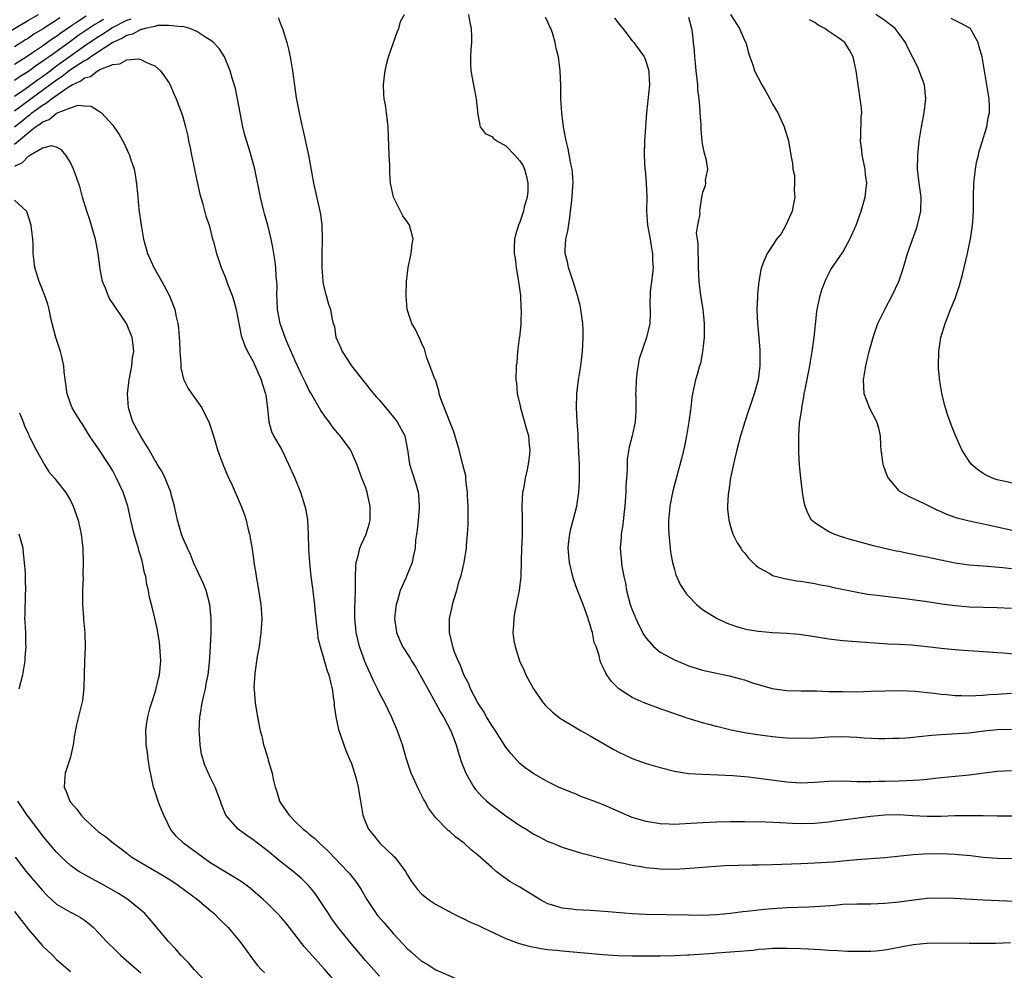
# Model space of a CAD drawing. Units: inches. Extents: x 2503669 to 2505000, y 1548000 to 1551000.
# Drawn here: x 2504388 to 2504528, y 1549105 to 1549240 of the extents above; entities that cross this region are included whole.
import ezdxf

# ---------------------------------------------------------------- set-up
doc = ezdxf.new("R2010")
doc.units = ezdxf.units.IN
doc.header["$MEASUREMENT"] = 0
doc.layers.add('LD25021548_2ft', color=95, linetype='Continuous')

msp = doc.modelspace()

# ---------------------------------------------------------------- linework, layer by layer
at = {"layer": 'LD25021548_2ft'}
for points, elevation in [([(2504385, 1549237.84), (2504389, 1549240.19), (2504390.41, 1549241)], 7350), ([(2504387, 1549233.94), (2504388.7, 1549235), (2504389.59, 1549235.59), (2504391, 1549236.56), (2504392.42, 1549237.58), (2504393, 1549237.94), (2504393.6, 1549238.4), (2504395, 1549239.33), (2504395.98, 1549240.02), (2504397.2, 1549240.8)], 7354), ([(2504393.47, 1549240.53), (2504393, 1549240.2), (2504391, 1549238.94), (2504389.79, 1549238.21), (2504389, 1549237.66), (2504388.58, 1549237.42), (2504387, 1549236.4)], 7352), ([(2504387, 1549229.39), (2504388.2, 1549230.2), (2504389, 1549230.76), (2504390.28, 1549231.72), (2504391, 1549232.2), (2504392.08, 1549233), (2504392.6, 1549233.4), (2504393, 1549233.68), (2504395, 1549235.13), (2504397, 1549236.53), (2504398.47, 1549237.53), (2504399, 1549237.88), (2504399.71, 1549238.29), (2504400.9, 1549239.1), (2504403, 1549240.18), (2504403.61, 1549240.39)], 7358), ([(2504399.69, 1549240.31), (2504399, 1549239.88), (2504398.44, 1549239.56), (2504396.05, 1549237.95), (2504395, 1549237.18), (2504391.96, 1549235), (2504391.39, 1549234.61), (2504391, 1549234.31), (2504390.21, 1549233.79), (2504389, 1549232.9), (2504387.81, 1549232.19), (2504387, 1549231.62)], 7356), ([(2504424.57, 1549240.57), (2504425, 1549239.45), (2504425.17, 1549239), (2504425.82, 1549237), (2504426.06, 1549236.06), (2504426.29, 1549235), (2504426.61, 1549233), (2504426.88, 1549230.88), (2504427.15, 1549229.15), (2504427.55, 1549227), (2504427.68, 1549226.32), (2504427.98, 1549225), (2504428.2, 1549224.2), (2504428.88, 1549221), (2504429.58, 1549217), (2504430.51, 1549213), (2504430.58, 1549212.58), (2504430.78, 1549211), (2504430.84, 1549209), (2504430.8, 1549206.8), (2504430.79, 1549205), (2504430.95, 1549203), (2504431, 1549202.68), (2504431.3, 1549201.3), (2504431.42, 1549201), (2504431.76, 1549199.76), (2504432.03, 1549199), (2504432.2, 1549197.8), (2504432.39, 1549197), (2504432.57, 1549196.57), (2504432.79, 1549195), (2504432.87, 1549194.87), (2504433.49, 1549193.49), (2504433.67, 1549193), (2504435.02, 1549191), (2504436.76, 1549188.76), (2504437, 1549188.47), (2504437.64, 1549187.64), (2504438.55, 1549186.55), (2504439, 1549186.08), (2504441, 1549183.66), (2504441.51, 1549183), (2504442.61, 1549181), (2504442.99, 1549179), (2504443.28, 1549177), (2504444.19, 1549174.19), (2504444.51, 1549173), (2504444.56, 1549172.56), (2504444.66, 1549171), (2504444.65, 1549170.65), (2504444.51, 1549169), (2504444.37, 1549167.63), (2504444.29, 1549167), (2504444.15, 1549166.15), (2504444.07, 1549165), (2504443.78, 1549163.78), (2504443.66, 1549163), (2504442.88, 1549161.12), (2504442.74, 1549160.74), (2504441.96, 1549159), (2504441.56, 1549157.56), (2504441.36, 1549157), (2504441.32, 1549156.68), (2504441.16, 1549155), (2504441.37, 1549153.37), (2504441.43, 1549153), (2504441.88, 1549151.88), (2504442.29, 1549151), (2504443.36, 1549149.36), (2504443.56, 1549149), (2504444.11, 1549148.11), (2504445, 1549146.61), (2504445.87, 1549145), (2504447, 1549143), (2504447.69, 1549141.69), (2504448.11, 1549141), (2504449.16, 1549139), (2504449.94, 1549137), (2504450.16, 1549136.16), (2504450.65, 1549134.65), (2504451.28, 1549133), (2504452.42, 1549131), (2504452.67, 1549130.67), (2504453.63, 1549129.62), (2504454.28, 1549129), (2504454.67, 1549128.67), (2504457, 1549126.93), (2504459, 1549125.55), (2504459.91, 1549125), (2504461, 1549124.28), (2504461.85, 1549123.85), (2504463, 1549123.25), (2504463.71, 1549123), (2504465, 1549122.46), (2504467.62, 1549121.62), (2504471, 1549120.8), (2504471.24, 1549120.76), (2504473, 1549120.32), (2504473.82, 1549120.18), (2504475, 1549119.89), (2504476.29, 1549119.71), (2504477, 1549119.56), (2504478.58, 1549119.42), (2504479, 1549119.36), (2504481, 1549119.33), (2504482.59, 1549119.41), (2504486.29, 1549119.71), (2504488.18, 1549119.82), (2504490.11, 1549119.89), (2504492.08, 1549119.92), (2504493, 1549119.92), (2504495, 1549119.96), (2504499, 1549120.12), (2504501, 1549120.22), (2504503.62, 1549120.38), (2504505, 1549120.51), (2504505.46, 1549120.54), (2504507, 1549120.69), (2504511, 1549120.98), (2504515, 1549121.4), (2504516.5, 1549121.5), (2504519, 1549121.54), (2504521, 1549121.45), (2504521.42, 1549121.42), (2504523.24, 1549121.24), (2504525, 1549121.04), (2504527, 1549120.87), (2504529.2, 1549120.81)], 7358), ([(2504529.13, 1549126.87), (2504527, 1549126.86), (2504525, 1549126.91), (2504523, 1549126.93), (2504520.89, 1549126.89), (2504519, 1549126.83), (2504517, 1549126.83), (2504514.93, 1549126.93), (2504513, 1549127.04), (2504511, 1549127.01), (2504509, 1549126.82), (2504505, 1549126.28), (2504503.85, 1549126.15), (2504503, 1549126.03), (2504501, 1549125.84), (2504499, 1549125.79), (2504497.81, 1549125.81), (2504496.08, 1549125.92), (2504493.99, 1549126.01), (2504491, 1549126.04), (2504489, 1549126.04), (2504487, 1549126.02), (2504485, 1549125.93), (2504481.71, 1549125.71), (2504481, 1549125.69), (2504480.27, 1549125.73), (2504479, 1549125.75), (2504477, 1549126.08), (2504475, 1549126.69), (2504474.23, 1549127), (2504471, 1549128.45), (2504469.51, 1549129), (2504469, 1549129.21), (2504467.68, 1549129.68), (2504467, 1549129.97), (2504466.26, 1549130.26), (2504464.51, 1549131), (2504463, 1549131.74), (2504461, 1549132.87), (2504459.76, 1549133.76), (2504459, 1549134.37), (2504457.75, 1549135.75), (2504457, 1549136.69), (2504455.51, 1549139), (2504455, 1549139.75), (2504454.24, 1549141), (2504453.81, 1549141.81), (2504453.01, 1549143), (2504451.98, 1549145), (2504451.71, 1549145.71), (2504451.02, 1549147), (2504450.47, 1549148.47), (2504450.2, 1549149), (2504449.66, 1549150.34), (2504449.44, 1549151), (2504448.95, 1549153), (2504448.95, 1549155), (2504449.33, 1549156.67), (2504449.39, 1549157), (2504449.53, 1549157.53), (2504450.01, 1549159), (2504450.37, 1549160.37), (2504450.58, 1549161), (2504450.67, 1549161.33), (2504451.05, 1549163), (2504451.38, 1549165), (2504451.41, 1549165.41), (2504451.56, 1549167), (2504451.65, 1549168.35), (2504451.63, 1549169.63), (2504451.63, 1549171), (2504451.55, 1549172.45), (2504451.55, 1549173), (2504451.32, 1549174.68), (2504451.3, 1549175.3), (2504451, 1549176.38), (2504450.89, 1549176.89), (2504450.33, 1549179), (2504449.59, 1549181.59), (2504449.01, 1549183), (2504447.73, 1549186.27), (2504447.52, 1549187), (2504447.44, 1549187.44), (2504446.97, 1549188.97), (2504446.9, 1549189.09), (2504445.72, 1549192.28), (2504445.39, 1549193.39), (2504445, 1549194.23), (2504444.78, 1549194.78), (2504444.66, 1549195), (2504444.15, 1549196.15), (2504443.62, 1549197), (2504442.94, 1549199), (2504442.78, 1549201), (2504442.85, 1549203), (2504443.1, 1549205), (2504443.52, 1549207), (2504443.65, 1549208.35), (2504443.78, 1549209), (2504443.64, 1549209.64), (2504443.27, 1549211), (2504443, 1549211.43), (2504442.35, 1549212.35), (2504441.01, 1549215.01), (2504440.59, 1549217), (2504440.47, 1549218.47), (2504440.46, 1549219.54), (2504440.38, 1549221), (2504440.24, 1549225), (2504440.16, 1549225.84), (2504440, 1549227), (2504439.87, 1549228.13), (2504439.69, 1549229), (2504439.64, 1549229.64), (2504439.59, 1549231), (2504439.71, 1549232.29), (2504439.79, 1549233), (2504440.06, 1549234.06), (2504440.28, 1549235), (2504440.98, 1549237.02), (2504441.53, 1549238.47), (2504441.75, 1549239), (2504442.01, 1549239.99), (2504442.54, 1549241)], 7356), ([(2504451.67, 1549241), (2504451.85, 1549239.85), (2504452.06, 1549239), (2504452.12, 1549237.88), (2504452.11, 1549237), (2504452.01, 1549236.01), (2504451.96, 1549235), (2504451.96, 1549233.96), (2504452, 1549233), (2504452.47, 1549230.47), (2504452.77, 1549229), (2504453, 1549226.79), (2504453.35, 1549225), (2504454.05, 1549224.05), (2504455, 1549223.64), (2504455.31, 1549223.31), (2504455.7, 1549223), (2504457, 1549222.32), (2504458.3, 1549221), (2504459, 1549220.17), (2504459.48, 1549219.48), (2504459.67, 1549219), (2504459.94, 1549217.94), (2504460.15, 1549217), (2504460.14, 1549215.86), (2504460.02, 1549215), (2504459.59, 1549213.59), (2504459.49, 1549213), (2504459, 1549211.46), (2504458.8, 1549211), (2504458.38, 1549209.62), (2504458.25, 1549209), (2504458.17, 1549207.84), (2504458.19, 1549207), (2504458.33, 1549206.33), (2504458.48, 1549205), (2504458.77, 1549203.23), (2504458.82, 1549203), (2504459.07, 1549201), (2504459.15, 1549199.15), (2504459.17, 1549199), (2504459.11, 1549197.11), (2504459.12, 1549196.88), (2504458.94, 1549195.06), (2504458.9, 1549194.9), (2504458.67, 1549193), (2504458.55, 1549191.45), (2504458.47, 1549191), (2504458.42, 1549189), (2504458.5, 1549188.5), (2504458.63, 1549187), (2504459, 1549185.51), (2504459.1, 1549185), (2504459.96, 1549181.96), (2504460.21, 1549181), (2504460.32, 1549179.68), (2504460.42, 1549179), (2504460.36, 1549178.36), (2504460.18, 1549177), (2504459.97, 1549175.97), (2504459.74, 1549175), (2504459.49, 1549173.49), (2504459.39, 1549173), (2504459.28, 1549171), (2504459.33, 1549169.33), (2504459.33, 1549166.67), (2504459.23, 1549165), (2504459.16, 1549163.16), (2504459.17, 1549163), (2504459.11, 1549161.11), (2504459.12, 1549161), (2504458.89, 1549159), (2504458.24, 1549155.76), (2504458.12, 1549155), (2504458.09, 1549154.09), (2504458, 1549153), (2504458.16, 1549151.84), (2504458.31, 1549151), (2504458.96, 1549149), (2504459.6, 1549147.6), (2504459.86, 1549147), (2504460.92, 1549145), (2504462.33, 1549143), (2504462.64, 1549142.64), (2504463.65, 1549141.65), (2504464.78, 1549140.78), (2504467, 1549139.43), (2504467.74, 1549139), (2504469, 1549138.31), (2504472.36, 1549136.36), (2504473, 1549136.02), (2504475, 1549135.09), (2504477, 1549134.36), (2504479, 1549133.77), (2504481, 1549133.27), (2504483, 1549132.95), (2504485, 1549132.82), (2504487.24, 1549132.76), (2504489.35, 1549132.65), (2504491.56, 1549132.44), (2504497, 1549131.73), (2504499, 1549131.6), (2504501, 1549131.69), (2504503, 1549131.86), (2504505, 1549131.87), (2504506.15, 1549131.85), (2504507, 1549131.79), (2504508.19, 1549131.81), (2504509, 1549131.78), (2504510.17, 1549131.83), (2504511, 1549131.83), (2504513, 1549131.9), (2504514.08, 1549131.92), (2504515, 1549132), (2504515.97, 1549132.03), (2504517, 1549132.15), (2504517.79, 1549132.21), (2504519, 1549132.36), (2504523, 1549132.75), (2504527, 1549133.25), (2504529, 1549133.38)], 7354), ([(2504529, 1549139.18), (2504527, 1549139.13), (2504525.06, 1549138.94), (2504523, 1549138.7), (2504520.52, 1549138.52), (2504519, 1549138.44), (2504517.66, 1549138.34), (2504515.83, 1549138.17), (2504515, 1549138.06), (2504513.95, 1549137.95), (2504513, 1549137.91), (2504512.1, 1549137.9), (2504511, 1549137.87), (2504510.12, 1549137.88), (2504508.03, 1549137.97), (2504507, 1549138.05), (2504505, 1549138.14), (2504503, 1549138.11), (2504501, 1549137.98), (2504499, 1549137.91), (2504497, 1549137.99), (2504495.92, 1549138.08), (2504495, 1549138.18), (2504492.49, 1549138.49), (2504491, 1549138.72), (2504489.09, 1549139.09), (2504487, 1549139.62), (2504485, 1549140.15), (2504482.82, 1549140.82), (2504479.84, 1549141.84), (2504479, 1549142.16), (2504478.36, 1549142.36), (2504476.7, 1549143), (2504475, 1549143.75), (2504473.08, 1549145), (2504472.04, 1549146.04), (2504471.36, 1549147), (2504471.22, 1549147.22), (2504471, 1549147.75), (2504470.58, 1549148.58), (2504470.44, 1549149), (2504470.27, 1549149.73), (2504469.84, 1549151), (2504469.6, 1549151.6), (2504469.32, 1549153), (2504469.23, 1549153.23), (2504469, 1549154.12), (2504468.78, 1549154.78), (2504468.74, 1549155), (2504468.01, 1549157), (2504467.15, 1549159.15), (2504466.62, 1549160.62), (2504466.05, 1549163), (2504465.98, 1549163.98), (2504465.88, 1549165), (2504465.97, 1549166.03), (2504466.1, 1549167), (2504466.25, 1549167.75), (2504466.6, 1549169), (2504467.11, 1549171), (2504467.41, 1549173), (2504467.5, 1549174.5), (2504467.5, 1549175), (2504467.48, 1549175.48), (2504467.47, 1549177), (2504467.41, 1549178.59), (2504467.29, 1549180.71), (2504467.29, 1549181.29), (2504467.16, 1549183), (2504467.16, 1549183.16), (2504467.05, 1549185), (2504467.12, 1549187), (2504467.37, 1549189), (2504467.68, 1549191), (2504467.8, 1549192.2), (2504467.91, 1549193), (2504467.98, 1549193.98), (2504468.02, 1549195), (2504467.99, 1549196.01), (2504467.97, 1549197), (2504467.7, 1549199), (2504467.57, 1549199.57), (2504467.21, 1549201), (2504466.59, 1549203), (2504465.93, 1549205), (2504465.77, 1549205.77), (2504465.47, 1549207), (2504465.47, 1549207.47), (2504465.55, 1549209), (2504465.83, 1549210.17), (2504466.09, 1549212.09), (2504466.23, 1549213), (2504466.28, 1549213.72), (2504466.44, 1549215), (2504466.56, 1549216.56), (2504466.57, 1549217), (2504466.51, 1549218.51), (2504466.44, 1549219), (2504466.26, 1549219.74), (2504465.88, 1549221.88), (2504465.58, 1549223), (2504465.51, 1549223.51), (2504465.21, 1549225), (2504464.95, 1549227), (2504464.83, 1549229), (2504464.83, 1549230.83), (2504464.75, 1549233), (2504464.49, 1549235), (2504464.18, 1549236.18), (2504464.03, 1549237), (2504463.62, 1549238.38), (2504463.4, 1549239), (2504463.26, 1549239.26), (2504463, 1549239.9), (2504462.63, 1549240.63)], 7352), ([(2504472.49, 1549240.49), (2504473, 1549239.81), (2504473.36, 1549239.36), (2504473.68, 1549239), (2504475, 1549237.24), (2504475.21, 1549237), (2504476.68, 1549235), (2504476.78, 1549234.78), (2504477, 1549234.24), (2504477.37, 1549233), (2504477.37, 1549232.63), (2504477.44, 1549231), (2504477.05, 1549227), (2504476.89, 1549225), (2504476.77, 1549223), (2504476.71, 1549221), (2504476.8, 1549219), (2504476.83, 1549218.83), (2504476.98, 1549217), (2504477.06, 1549215.06), (2504477.05, 1549213), (2504477.17, 1549211), (2504477.54, 1549209), (2504477.74, 1549207.74), (2504477.91, 1549207), (2504477.9, 1549205.9), (2504477.96, 1549205), (2504477.9, 1549204.1), (2504477.73, 1549203), (2504477.55, 1549201.55), (2504477.51, 1549199.51), (2504477.55, 1549199), (2504477.57, 1549198.43), (2504477.5, 1549197), (2504477.02, 1549195), (2504476.01, 1549191.99), (2504475.71, 1549190.29), (2504475.56, 1549189), (2504475.49, 1549187.49), (2504475.47, 1549187), (2504475.51, 1549186.49), (2504475.5, 1549185), (2504475.51, 1549184.49), (2504475.41, 1549183), (2504474.99, 1549181), (2504474.58, 1549179.42), (2504474.3, 1549177.7), (2504474.26, 1549177), (2504474.26, 1549176.26), (2504474.16, 1549175), (2504474.1, 1549173.9), (2504474.1, 1549173), (2504473.97, 1549171), (2504473.8, 1549169.8), (2504473.68, 1549168.32), (2504473.43, 1549167), (2504473.43, 1549166.57), (2504473.3, 1549165), (2504473.54, 1549162.46), (2504473.82, 1549161), (2504474.04, 1549160.04), (2504474.2, 1549159), (2504474.72, 1549157), (2504475, 1549156.23), (2504475.49, 1549155), (2504475.98, 1549153.98), (2504476.67, 1549152.67), (2504477, 1549152.19), (2504478.05, 1549151), (2504479, 1549150.23), (2504481, 1549149.11), (2504482.48, 1549148.48), (2504483, 1549148.28), (2504485, 1549147.65), (2504487, 1549147.2), (2504488.83, 1549146.83), (2504490.43, 1549146.43), (2504491, 1549146.25), (2504492.15, 1549145.85), (2504494.95, 1549145.05), (2504495.27, 1549145), (2504497, 1549144.77), (2504499, 1549144.71), (2504499.28, 1549144.72), (2504501, 1549144.69), (2504501.31, 1549144.69), (2504503, 1549144.63), (2504505, 1549144.59), (2504507, 1549144.58), (2504509, 1549144.64), (2504511, 1549144.72), (2504513.26, 1549144.74), (2504515.36, 1549144.64), (2504517, 1549144.47), (2504517.57, 1549144.43), (2504519, 1549144.25), (2504519.81, 1549144.19), (2504521, 1549144.06), (2504521.96, 1549144.04), (2504523, 1549143.98), (2504523.94, 1549144.06), (2504525, 1549144.09), (2504525.83, 1549144.17), (2504527, 1549144.25), (2504529, 1549144.36)], 7350), ([(2504483, 1549240.62), (2504483.45, 1549239), (2504483.52, 1549238.48), (2504483.7, 1549237), (2504483.82, 1549235.82), (2504483.87, 1549235), (2504483.96, 1549234.04), (2504484.07, 1549233), (2504484.22, 1549231.78), (2504484.28, 1549231), (2504484.31, 1549230.31), (2504484.49, 1549229), (2504484.65, 1549227.35), (2504484.65, 1549227), (2504484.76, 1549225.24), (2504484.75, 1549224.75), (2504484.91, 1549222.91), (2504485, 1549222.36), (2504485.24, 1549221.24), (2504485.49, 1549220.51), (2504485.72, 1549219), (2504485.41, 1549217.41), (2504485.43, 1549217), (2504485.37, 1549216.63), (2504485, 1549215.68), (2504484.87, 1549215), (2504484.6, 1549213), (2504484.62, 1549212.62), (2504484.32, 1549211), (2504484.13, 1549209.87), (2504484.25, 1549209), (2504484.36, 1549208.36), (2504484.33, 1549207), (2504484.37, 1549206.37), (2504484.38, 1549205), (2504484.48, 1549203), (2504484.74, 1549201), (2504485.04, 1549199.04), (2504485.23, 1549197), (2504485.23, 1549195), (2504485.03, 1549192.97), (2504484.7, 1549191.3), (2504484.59, 1549191), (2504484.26, 1549189.74), (2504484.02, 1549189), (2504483.58, 1549187), (2504483.5, 1549186.5), (2504483.33, 1549185), (2504483.28, 1549184.72), (2504483.08, 1549183), (2504482.73, 1549181), (2504482.44, 1549179.56), (2504482.06, 1549177.94), (2504480.8, 1549173.2), (2504480.37, 1549171), (2504480.32, 1549170.32), (2504480.18, 1549169), (2504480.17, 1549167.83), (2504480.19, 1549167), (2504480.38, 1549165), (2504480.45, 1549164.45), (2504480.72, 1549163), (2504481, 1549161.97), (2504481.23, 1549161.23), (2504481.85, 1549159.85), (2504482.41, 1549159), (2504482.63, 1549158.63), (2504483, 1549158.2), (2504484.17, 1549157), (2504485, 1549156.31), (2504487, 1549155.04), (2504488.38, 1549154.38), (2504489.86, 1549153.86), (2504491, 1549153.54), (2504491.44, 1549153.44), (2504493, 1549153.18), (2504495, 1549153.03), (2504497, 1549152.93), (2504498.77, 1549152.77), (2504501, 1549152.44), (2504503, 1549152.12), (2504505, 1549151.89), (2504509.52, 1549151.52), (2504511.4, 1549151.4), (2504513, 1549151.34), (2504514.76, 1549151.24), (2504517, 1549151.02), (2504519, 1549150.8), (2504521.45, 1549150.55), (2504523.61, 1549150.39), (2504525.73, 1549150.27), (2504527, 1549150.16), (2504527.89, 1549150.11), (2504529.91, 1549149.91)], 7348), ([(2504488.99, 1549241), (2504490.3, 1549239), (2504491, 1549237.36), (2504491.17, 1549237), (2504491.56, 1549235.56), (2504491.74, 1549235), (2504492.16, 1549233.84), (2504492.42, 1549233), (2504493.48, 1549231), (2504494.04, 1549230.04), (2504494.61, 1549229), (2504495, 1549228.22), (2504495.73, 1549227), (2504496.65, 1549225), (2504497.24, 1549223), (2504497.58, 1549221), (2504497.81, 1549219.81), (2504497.88, 1549219), (2504498.09, 1549218.09), (2504498.13, 1549217), (2504498.07, 1549215.93), (2504498.16, 1549215), (2504497.95, 1549214.05), (2504497.79, 1549213), (2504496.89, 1549211), (2504496.2, 1549209.8), (2504495.54, 1549209), (2504495, 1549208.11), (2504494.2, 1549207), (2504493.65, 1549205.65), (2504493.42, 1549205), (2504493.34, 1549204.66), (2504493.04, 1549203), (2504492.83, 1549201.17), (2504492.83, 1549200.83), (2504492.76, 1549199), (2504492.86, 1549197), (2504493.04, 1549195), (2504493.19, 1549193.19), (2504493.17, 1549192.83), (2504493.18, 1549191), (2504492.93, 1549189), (2504492.37, 1549187), (2504491.69, 1549185), (2504491.53, 1549184.47), (2504491.04, 1549183), (2504490.44, 1549181), (2504489.9, 1549179), (2504489.43, 1549177), (2504489.02, 1549175.02), (2504488.76, 1549173.24), (2504488.71, 1549173), (2504488.66, 1549172.66), (2504488.58, 1549171), (2504488.58, 1549170.58), (2504488.75, 1549169), (2504489, 1549168.09), (2504489.33, 1549167), (2504489.88, 1549165.88), (2504490.45, 1549165), (2504490.68, 1549164.68), (2504491, 1549164.34), (2504491.58, 1549163.58), (2504492.19, 1549163), (2504492.59, 1549162.59), (2504493, 1549162.29), (2504494.6, 1549161.4), (2504495, 1549161.15), (2504496.68, 1549160.68), (2504498.39, 1549160.39), (2504499, 1549160.33), (2504500.12, 1549160.12), (2504501, 1549159.99), (2504501.81, 1549159.81), (2504503, 1549159.59), (2504503.48, 1549159.48), (2504506.78, 1549158.78), (2504508.49, 1549158.49), (2504510.26, 1549158.26), (2504513.85, 1549157.85), (2504517, 1549157.42), (2504519.1, 1549157.1), (2504521, 1549156.86), (2504523, 1549156.68), (2504525, 1549156.6), (2504527, 1549156.56), (2504529, 1549156.5)], 7346), ([(2504531, 1549167.12), (2504525.69, 1549168.31), (2504523, 1549168.86), (2504521.28, 1549169.28), (2504521, 1549169.39), (2504519.8, 1549169.8), (2504519, 1549170.2), (2504518.44, 1549170.44), (2504516.7, 1549171.3), (2504515, 1549172.1), (2504514.38, 1549172.38), (2504513.1, 1549173.1), (2504513, 1549173.2), (2504511.5, 1549175), (2504511.32, 1549175.32), (2504510.8, 1549176.8), (2504510.75, 1549177), (2504510.71, 1549177.29), (2504510.47, 1549179), (2504510.41, 1549179.59), (2504510.38, 1549181), (2504510.11, 1549182.11), (2504509.83, 1549183), (2504508.79, 1549185), (2504508.71, 1549185.29), (2504508.05, 1549187), (2504507.97, 1549187.97), (2504507.95, 1549189), (2504508.26, 1549191), (2504508.42, 1549191.58), (2504508.76, 1549193), (2504509.32, 1549195), (2504509.47, 1549195.47), (2504510, 1549197), (2504510.98, 1549199), (2504512.02, 1549201), (2504512.99, 1549203.01), (2504513.64, 1549205), (2504514.23, 1549207), (2504515.48, 1549210.52), (2504515.63, 1549211), (2504516.09, 1549213), (2504516.14, 1549215), (2504515.87, 1549217), (2504515.65, 1549219), (2504515.66, 1549221), (2504515.88, 1549223), (2504516.22, 1549225), (2504516.59, 1549227), (2504516.83, 1549229), (2504516.63, 1549231), (2504515.88, 1549233), (2504515.61, 1549233.61), (2504514.25, 1549236.25), (2504513.94, 1549237), (2504513, 1549238.25), (2504512.46, 1549239), (2504511, 1549240.16), (2504509.71, 1549241)], 7342), ([(2504530.09, 1549174.09), (2504527, 1549174.77), (2504526.3, 1549175), (2504525.4, 1549175.4), (2504525, 1549175.65), (2504524.2, 1549176.2), (2504523.28, 1549177), (2504523, 1549177.4), (2504522.37, 1549178.37), (2504521.95, 1549179), (2504521.04, 1549181.04), (2504520.48, 1549182.48), (2504520.3, 1549183), (2504519.93, 1549183.93), (2504519.62, 1549185), (2504519.46, 1549185.47), (2504519.1, 1549187.09), (2504518.81, 1549188.81), (2504518.63, 1549190.63), (2504518.61, 1549191), (2504518.65, 1549193), (2504518.97, 1549195), (2504519.58, 1549197), (2504520.35, 1549199), (2504521, 1549200.58), (2504521.6, 1549202.4), (2504522.03, 1549203.97), (2504522.29, 1549205), (2504522.76, 1549207), (2504523, 1549208.17), (2504523.16, 1549209), (2504523.46, 1549211), (2504523.51, 1549211.51), (2504523.6, 1549213), (2504523.61, 1549215), (2504523.66, 1549217), (2504523.77, 1549217.77), (2504523.91, 1549219), (2504524.05, 1549219.95), (2504524.34, 1549221), (2504524.43, 1549221.57), (2504524.91, 1549223), (2504525, 1549223.33), (2504525.5, 1549225), (2504525.7, 1549226.3), (2504525.87, 1549227), (2504525.88, 1549227.88), (2504525.83, 1549229), (2504524.85, 1549235), (2504524.42, 1549236.42), (2504524.25, 1549237), (2504523.39, 1549238.61), (2504523.16, 1549239), (2504523, 1549239.12), (2504521.77, 1549239.77), (2504521, 1549240.17), (2504520.43, 1549240.43)], 7340), ([(2504530.65, 1549114.65), (2504525, 1549114.91), (2504520.88, 1549115.12), (2504519, 1549115.19), (2504517, 1549115.13), (2504515.09, 1549114.91), (2504513, 1549114.62), (2504511, 1549114.41), (2504509, 1549114.33), (2504507, 1549114.33), (2504505, 1549114.27), (2504503.85, 1549114.15), (2504501, 1549113.93), (2504500.11, 1549113.89), (2504497, 1549113.81), (2504495, 1549113.69), (2504494.36, 1549113.64), (2504493, 1549113.5), (2504491.3, 1549113.3), (2504490.74, 1549113.26), (2504489, 1549113.02), (2504487, 1549112.81), (2504485, 1549112.73), (2504483, 1549112.75), (2504476.88, 1549112.88), (2504474.97, 1549112.97), (2504471, 1549113.29), (2504469, 1549113.42), (2504467, 1549113.52), (2504466.4, 1549113.6), (2504465, 1549113.76), (2504463.84, 1549114.16), (2504463, 1549114.4), (2504461.86, 1549115), (2504461.32, 1549115.32), (2504459, 1549116.75), (2504458.55, 1549117), (2504457.58, 1549117.58), (2504456.4, 1549118.4), (2504455.63, 1549119), (2504455, 1549119.53), (2504453, 1549121.3), (2504452.07, 1549122.07), (2504451.06, 1549123), (2504449.87, 1549123.87), (2504449, 1549124.66), (2504448.8, 1549124.81), (2504447, 1549126.65), (2504445.98, 1549127.98), (2504445.47, 1549129), (2504445.29, 1549129.29), (2504445, 1549129.87), (2504444.59, 1549130.59), (2504443.49, 1549133), (2504442.83, 1549135), (2504442.26, 1549137), (2504441.56, 1549139), (2504440.71, 1549141), (2504439.74, 1549143), (2504439, 1549144.39), (2504438.73, 1549145), (2504438.14, 1549146.14), (2504437.78, 1549147), (2504437.51, 1549147.51), (2504436.9, 1549148.9), (2504436.15, 1549151), (2504435.68, 1549153), (2504435.63, 1549153.63), (2504435.49, 1549155), (2504435.49, 1549156.51), (2504435.55, 1549157.55), (2504435.57, 1549159), (2504435.6, 1549159.6), (2504435.57, 1549161), (2504435.61, 1549162.39), (2504435.68, 1549163), (2504435.95, 1549163.95), (2504436.19, 1549165), (2504436.42, 1549165.58), (2504437.09, 1549167), (2504437.54, 1549168.46), (2504437.67, 1549169), (2504437.69, 1549171), (2504437.28, 1549172.72), (2504437.23, 1549173), (2504437, 1549173.74), (2504436.49, 1549175), (2504435.76, 1549177), (2504435, 1549178.73), (2504434.85, 1549179), (2504433.4, 1549181), (2504433.2, 1549181.2), (2504432.3, 1549182.3), (2504431.83, 1549183), (2504431.46, 1549183.46), (2504430.63, 1549184.63), (2504429.17, 1549187.17), (2504429, 1549187.49), (2504428.5, 1549188.5), (2504428.29, 1549189), (2504427.85, 1549189.85), (2504427.33, 1549191), (2504427, 1549191.68), (2504425.99, 1549193.99), (2504425.57, 1549195), (2504424.88, 1549196.88), (2504424.85, 1549197), (2504424.47, 1549199), (2504424.43, 1549200.43), (2504424.4, 1549201), (2504424.43, 1549202.43), (2504424.39, 1549203), (2504424.29, 1549203.71), (2504424.23, 1549205), (2504424.11, 1549206.11), (2504423.94, 1549207), (2504423.83, 1549207.83), (2504423.57, 1549209), (2504423.08, 1549211), (2504422.64, 1549212.64), (2504422.53, 1549213), (2504422.05, 1549215), (2504421.23, 1549219), (2504420.59, 1549221.41), (2504419.83, 1549223.83), (2504419.55, 1549225), (2504419.16, 1549227), (2504418.8, 1549229), (2504418.49, 1549230.49), (2504418.04, 1549231.96), (2504417.75, 1549233), (2504416.93, 1549235), (2504416.16, 1549236.16), (2504415.36, 1549237), (2504415, 1549237.3), (2504414.26, 1549237.74), (2504413, 1549238.57), (2504411.99, 1549239), (2504411, 1549239.28), (2504410.77, 1549239.23), (2504409, 1549239.45), (2504407.42, 1549239.42), (2504407, 1549239.3), (2504405.61, 1549239), (2504405.14, 1549238.86), (2504405, 1549238.86), (2504403.8, 1549238.2), (2504403, 1549238.03), (2504402.38, 1549237.62), (2504401, 1549237.03), (2504397.89, 1549235), (2504397.4, 1549234.6), (2504397, 1549234.43), (2504395, 1549233.11), (2504393.82, 1549232.18), (2504393, 1549231.65), (2504389.39, 1549229), (2504387, 1549227.22)], 7360), ([(2504529, 1549162.08), (2504527.77, 1549162.23), (2504525.59, 1549162.41), (2504525, 1549162.44), (2504523, 1549162.61), (2504521, 1549162.9), (2504517.59, 1549163.59), (2504517, 1549163.74), (2504515.92, 1549163.92), (2504515, 1549164.14), (2504514.25, 1549164.25), (2504513, 1549164.53), (2504512.59, 1549164.59), (2504510.74, 1549165), (2504509.35, 1549165.35), (2504507.78, 1549165.78), (2504506.22, 1549166.22), (2504504.68, 1549166.68), (2504503.74, 1549167), (2504503, 1549167.34), (2504501.98, 1549168.02), (2504501, 1549168.61), (2504500.55, 1549169), (2504499.99, 1549169.99), (2504499.62, 1549171), (2504499.51, 1549171.51), (2504499.25, 1549173), (2504499.01, 1549175.01), (2504498.83, 1549176.83), (2504498.71, 1549178.71), (2504498.75, 1549179.25), (2504498.72, 1549181), (2504498.84, 1549182.84), (2504499.14, 1549184.86), (2504499.15, 1549185), (2504499.45, 1549186.55), (2504499.51, 1549187), (2504499.63, 1549187.63), (2504500.28, 1549191), (2504500.38, 1549191.62), (2504500.64, 1549193), (2504500.93, 1549195), (2504501.29, 1549198.71), (2504501.33, 1549199), (2504501.44, 1549199.44), (2504501.75, 1549201), (2504502.06, 1549201.94), (2504502.62, 1549203.38), (2504503.31, 1549204.69), (2504505, 1549207.19), (2504505.99, 1549209), (2504506.88, 1549211), (2504507.59, 1549213), (2504508.18, 1549215), (2504508.3, 1549216.3), (2504508.41, 1549217), (2504508.22, 1549218.22), (2504508.18, 1549219), (2504507.73, 1549221), (2504507.7, 1549221.7), (2504507.49, 1549223), (2504507.57, 1549223.57), (2504507.62, 1549226.38), (2504507.68, 1549227), (2504507.66, 1549227.66), (2504507.48, 1549229), (2504507.18, 1549231), (2504506.9, 1549233), (2504506.47, 1549235), (2504505.95, 1549235.95), (2504505.29, 1549237), (2504504.29, 1549237.71), (2504503, 1549238.57), (2504502.43, 1549239), (2504501.48, 1549239.48), (2504501, 1549239.85), (2504500.27, 1549240.27)], 7344), ([(2504387, 1549225.02), (2504388.11, 1549225.89), (2504389, 1549226.63), (2504389.23, 1549226.77), (2504389.48, 1549227), (2504391, 1549228.11), (2504391.59, 1549228.41), (2504392.28, 1549229), (2504394.66, 1549230.66), (2504395.24, 1549231), (2504396.46, 1549231.54), (2504397, 1549231.99), (2504397.82, 1549232.18), (2504398.85, 1549233), (2504398.96, 1549233.04), (2504399.19, 1549233.19), (2504401, 1549233.89), (2504402.04, 1549233.96), (2504403, 1549234.57), (2504404.7, 1549234.7), (2504405, 1549234.61), (2504405.82, 1549234.18), (2504407, 1549233.68), (2504407.82, 1549233), (2504409, 1549231.34), (2504409.2, 1549231), (2504409.72, 1549229.72), (2504410.06, 1549229), (2504410.82, 1549227), (2504411, 1549226.42), (2504411.37, 1549225), (2504411.68, 1549223.68), (2504411.8, 1549223), (2504412.03, 1549222.03), (2504412.22, 1549221), (2504412.65, 1549219), (2504412.7, 1549218.7), (2504413, 1549217.39), (2504413.42, 1549215.42), (2504413.79, 1549214.21), (2504414.29, 1549212.29), (2504414.74, 1549211), (2504415, 1549210.01), (2504415.19, 1549209.19), (2504415.38, 1549208.62), (2504415.77, 1549207), (2504416.44, 1549205), (2504417, 1549203.64), (2504417.36, 1549202.64), (2504418.01, 1549201), (2504418.26, 1549200.26), (2504418.59, 1549199), (2504419.31, 1549195.31), (2504419.4, 1549195), (2504419.83, 1549193.83), (2504420.21, 1549193), (2504421, 1549191.6), (2504422.14, 1549189), (2504422.33, 1549188.33), (2504422.78, 1549187), (2504422.79, 1549186.79), (2504423.05, 1549184.95), (2504423.22, 1549183), (2504423.63, 1549181.63), (2504423.91, 1549181), (2504425.07, 1549179), (2504426.06, 1549177), (2504426.94, 1549175), (2504427.75, 1549173), (2504428.39, 1549171), (2504428.5, 1549170.5), (2504428.73, 1549169), (2504428.84, 1549167), (2504428.9, 1549164.9), (2504429.03, 1549163), (2504429.23, 1549161), (2504429.5, 1549159), (2504429.55, 1549158.45), (2504429.75, 1549157), (2504429.81, 1549156.19), (2504429.95, 1549155), (2504430.03, 1549154.03), (2504430.17, 1549153), (2504430.24, 1549152.24), (2504430.54, 1549151), (2504431, 1549149.57), (2504431.56, 1549147.56), (2504431.77, 1549147), (2504432.04, 1549145.96), (2504432.26, 1549145), (2504432.47, 1549143.53), (2504432.53, 1549143), (2504432.55, 1549142.55), (2504432.77, 1549141), (2504433.18, 1549139.18), (2504434.23, 1549136.23), (2504434.75, 1549135), (2504435, 1549134.34), (2504435.45, 1549133), (2504435.62, 1549132.38), (2504435.97, 1549131), (2504436.1, 1549130.1), (2504436.32, 1549129), (2504436.64, 1549127), (2504437, 1549126.03), (2504437.42, 1549125), (2504438.14, 1549124.14), (2504439.05, 1549123), (2504441, 1549121.18), (2504441.17, 1549121), (2504442.71, 1549119), (2504443, 1549118.45), (2504443.55, 1549117.55), (2504444.42, 1549116.42), (2504445, 1549115.78), (2504445.99, 1549115), (2504447, 1549114.34), (2504449.43, 1549113), (2504450.47, 1549112.47), (2504451, 1549112.25), (2504451.83, 1549111.83), (2504453, 1549111.32), (2504453.66, 1549111), (2504457, 1549109.46), (2504458.13, 1549109), (2504458.76, 1549108.76), (2504460.33, 1549108.33), (2504462.02, 1549108.02), (2504463, 1549107.89), (2504464.21, 1549107.79), (2504465, 1549107.69), (2504470.83, 1549107.17), (2504473, 1549107.04), (2504474.99, 1549106.99), (2504478.99, 1549106.99), (2504481, 1549107.02), (2504482.88, 1549107.12), (2504483.12, 1549107.12), (2504486.63, 1549107.37), (2504487, 1549107.38), (2504489, 1549107.53), (2504489.6, 1549107.6), (2504492.21, 1549107.79), (2504493, 1549107.9), (2504494.04, 1549107.96), (2504495, 1549108.05), (2504495.95, 1549108.05), (2504497, 1549108.08), (2504499, 1549108.02), (2504500.05, 1549107.95), (2504501.87, 1549107.87), (2504503, 1549107.79), (2504504.28, 1549107.72), (2504505.66, 1549107.66), (2504507, 1549107.62), (2504508.37, 1549107.63), (2504509, 1549107.62), (2504509.68, 1549107.68), (2504511, 1549107.82), (2504515, 1549108.58), (2504517, 1549108.79), (2504519, 1549108.83), (2504523, 1549108.78), (2504526.78, 1549108.78), (2504528.86, 1549108.86)], 7362), ([(2504387, 1549222.54), (2504389, 1549224.22), (2504390, 1549225), (2504390.61, 1549225.39), (2504391, 1549225.73), (2504391.94, 1549226.06), (2504393, 1549226.98), (2504395, 1549227.73), (2504396.08, 1549228.08), (2504397, 1549228), (2504397.94, 1549227.94), (2504399, 1549227.3), (2504399.41, 1549227), (2504401, 1549225.24), (2504401.18, 1549225), (2504401.9, 1549223.9), (2504402.62, 1549222.62), (2504403.27, 1549221.27), (2504403.39, 1549221), (2504403.55, 1549220.45), (2504404.04, 1549219), (2504404.21, 1549218.21), (2504404.45, 1549216.45), (2504404.56, 1549215), (2504404.73, 1549213.27), (2504405.05, 1549211), (2504405.4, 1549209), (2504405.97, 1549207), (2504406.28, 1549206.28), (2504406.88, 1549205), (2504408.02, 1549203), (2504409.04, 1549201.04), (2504409.63, 1549199.63), (2504409.83, 1549199), (2504410.02, 1549197.98), (2504410.26, 1549197), (2504410.36, 1549196.36), (2504410.48, 1549195), (2504410.51, 1549194.51), (2504410.58, 1549193), (2504410.69, 1549191.31), (2504410.7, 1549190.7), (2504411.09, 1549189.09), (2504411.76, 1549187.76), (2504412.28, 1549187), (2504413, 1549186.01), (2504413.7, 1549185), (2504414.37, 1549183.63), (2504414.7, 1549183), (2504415.28, 1549181.28), (2504415.35, 1549181), (2504415.94, 1549179), (2504416.69, 1549177), (2504417.37, 1549175.37), (2504418.02, 1549173.98), (2504419.32, 1549171), (2504419.76, 1549169.76), (2504420, 1549169), (2504420.3, 1549167.7), (2504420.49, 1549167), (2504420.87, 1549164.87), (2504421.12, 1549163.12), (2504421.12, 1549163), (2504421.39, 1549161.39), (2504421.42, 1549161), (2504421.68, 1549159.68), (2504422.1, 1549157), (2504422.22, 1549155), (2504422.19, 1549154.19), (2504422.11, 1549153), (2504421.85, 1549151), (2504421.6, 1549149.6), (2504421.23, 1549147.23), (2504421.12, 1549145.12), (2504421.16, 1549144.84), (2504421.31, 1549143), (2504421.53, 1549141.53), (2504421.76, 1549140.24), (2504422, 1549139), (2504422.23, 1549138.23), (2504422.49, 1549137), (2504422.64, 1549136.64), (2504423.1, 1549135.1), (2504423.16, 1549134.84), (2504423.7, 1549133), (2504423.88, 1549132.12), (2504424.15, 1549131), (2504424.37, 1549130.37), (2504424.78, 1549129), (2504425, 1549128.63), (2504426.13, 1549127), (2504427, 1549126.1), (2504428.14, 1549125), (2504428.63, 1549124.63), (2504429, 1549124.31), (2504429.73, 1549123.73), (2504430.45, 1549123), (2504431, 1549122.54), (2504431.8, 1549121.79), (2504434.46, 1549119), (2504434.71, 1549118.71), (2504435, 1549118.32), (2504435.6, 1549117.6), (2504436.02, 1549117), (2504436.41, 1549116.41), (2504437.2, 1549115), (2504438.52, 1549113), (2504438.73, 1549112.73), (2504439.65, 1549111.65), (2504441, 1549110.12), (2504443, 1549107.99), (2504443.53, 1549107.53), (2504444.08, 1549107), (2504445, 1549106.21), (2504445.77, 1549105.77), (2504447.03, 1549104.97), (2504450.52, 1549103.48)], 7364), ([(2504439, 1549104.09), (2504437, 1549106.33), (2504434.72, 1549109), (2504433.1, 1549111), (2504432.23, 1549112.23), (2504431.72, 1549113), (2504431, 1549114.14), (2504430.43, 1549115), (2504429.83, 1549115.83), (2504428.89, 1549117), (2504427.93, 1549117.93), (2504426.69, 1549119), (2504425, 1549120.32), (2504424.15, 1549121), (2504423, 1549121.95), (2504421.61, 1549123), (2504421, 1549123.51), (2504420.1, 1549124.1), (2504418.89, 1549125), (2504417.12, 1549127), (2504416.5, 1549128.5), (2504416.34, 1549129), (2504415.97, 1549129.97), (2504415.62, 1549131), (2504415, 1549132.22), (2504414.13, 1549134.13), (2504413.67, 1549135.67), (2504413.47, 1549137), (2504413.38, 1549138.62), (2504413.33, 1549139), (2504413.41, 1549141), (2504413.5, 1549141.5), (2504413.73, 1549143), (2504413.96, 1549144.04), (2504414.2, 1549145), (2504414.32, 1549145.68), (2504414.59, 1549147), (2504414.81, 1549148.81), (2504414.95, 1549151), (2504415.01, 1549153), (2504415.01, 1549155), (2504414.83, 1549157), (2504414.32, 1549159), (2504413.95, 1549159.95), (2504412.53, 1549163), (2504412.09, 1549164.1), (2504411.64, 1549165), (2504411.47, 1549165.47), (2504411, 1549166.5), (2504410.82, 1549167), (2504410.22, 1549169), (2504409.79, 1549171), (2504409.35, 1549172.65), (2504409.28, 1549173), (2504408.46, 1549175), (2504407.98, 1549175.98), (2504407.33, 1549177), (2504407.22, 1549177.22), (2504407, 1549177.54), (2504406.2, 1549179), (2504405, 1549180.9), (2504403.87, 1549183), (2504403.23, 1549185), (2504403.13, 1549187), (2504403.34, 1549189), (2504403.44, 1549189.44), (2504403.72, 1549191), (2504403.84, 1549192.16), (2504403.99, 1549193), (2504403.92, 1549193.92), (2504403.77, 1549195), (2504402.97, 1549197), (2504400.56, 1549200.56), (2504400.36, 1549201), (2504399.98, 1549202.02), (2504399.55, 1549203), (2504399.24, 1549204.76), (2504399.15, 1549205.15), (2504398.95, 1549207), (2504398.56, 1549209), (2504398.36, 1549209.64), (2504397.75, 1549211.75), (2504397.31, 1549213), (2504396.72, 1549215), (2504396.35, 1549216.35), (2504395.86, 1549217.86), (2504395.44, 1549219), (2504395, 1549219.91), (2504394.34, 1549221), (2504393.72, 1549221.72), (2504393, 1549222.13), (2504392.29, 1549222.29), (2504391, 1549221.99), (2504389.29, 1549221), (2504389.13, 1549220.87), (2504389, 1549220.85), (2504388.12, 1549219.88), (2504387, 1549219.38)], 7366), ([(2504432.96, 1549103), (2504431.13, 1549105.13), (2504429.41, 1549107), (2504429, 1549107.49), (2504428.28, 1549108.28), (2504425.67, 1549111.67), (2504425, 1549112.44), (2504424.48, 1549113), (2504423, 1549114.46), (2504422.42, 1549115), (2504420.59, 1549116.59), (2504419.44, 1549117.44), (2504418.23, 1549118.23), (2504417, 1549118.93), (2504415, 1549120.17), (2504413.8, 1549121), (2504411.07, 1549123), (2504410.02, 1549124.02), (2504409.23, 1549125), (2504408.28, 1549127), (2504407.77, 1549128.23), (2504407.48, 1549129), (2504407, 1549130.47), (2504406.81, 1549131), (2504406.25, 1549133.75), (2504406.07, 1549135), (2504405.97, 1549135.97), (2504405.78, 1549137), (2504405.75, 1549137.75), (2504405.74, 1549139), (2504405.81, 1549139.81), (2504406.02, 1549141), (2504406.35, 1549142.35), (2504406.65, 1549143.35), (2504407, 1549144.37), (2504407.15, 1549144.85), (2504407.54, 1549146.46), (2504407.66, 1549147), (2504407.84, 1549149), (2504407.72, 1549151), (2504407.65, 1549151.65), (2504407.42, 1549153), (2504407.37, 1549153.37), (2504407, 1549155.05), (2504406.6, 1549156.6), (2504406.21, 1549158.21), (2504406.1, 1549159), (2504405.85, 1549159.85), (2504405.73, 1549161), (2504405.52, 1549161.52), (2504405.25, 1549163), (2504405.18, 1549163.18), (2504405, 1549163.83), (2504404.71, 1549164.71), (2504404.66, 1549165), (2504404.54, 1549165.46), (2504404.08, 1549167), (2504403.6, 1549169), (2504403.15, 1549171), (2504402.48, 1549173), (2504401.54, 1549175), (2504401, 1549176.02), (2504400.63, 1549176.63), (2504399, 1549179.15), (2504397.7, 1549181), (2504397, 1549182.18), (2504396.69, 1549182.69), (2504396.44, 1549183), (2504395.58, 1549184.42), (2504395.25, 1549185), (2504395, 1549185.64), (2504394.51, 1549187), (2504394.11, 1549190.11), (2504394.06, 1549191), (2504393.75, 1549192.25), (2504393.55, 1549193), (2504392.88, 1549195), (2504392.38, 1549197), (2504392.2, 1549197.8), (2504391.96, 1549199), (2504391.76, 1549199.76), (2504391.25, 1549201.25), (2504391, 1549201.82), (2504390.53, 1549203), (2504389.91, 1549205), (2504389.83, 1549205.83), (2504389.67, 1549207), (2504389.66, 1549208.34), (2504389.63, 1549209), (2504389.46, 1549210.54), (2504389.39, 1549211), (2504388.8, 1549212.8), (2504388.71, 1549213), (2504387, 1549214.58)], 7368), ([(2504387.71, 1549184.29), (2504388.26, 1549183), (2504388.44, 1549182.44), (2504389, 1549181.23), (2504389.06, 1549181.06), (2504389.21, 1549180.79), (2504390.08, 1549179), (2504391.15, 1549177.15), (2504391.25, 1549177), (2504391.91, 1549175.91), (2504392.7, 1549175), (2504393, 1549174.63), (2504394.26, 1549173), (2504395, 1549171.8), (2504395.39, 1549171), (2504395.81, 1549169.81), (2504396.06, 1549169), (2504396.51, 1549167), (2504396.73, 1549165), (2504396.79, 1549163), (2504396.77, 1549161.23), (2504396.79, 1549160.79), (2504396.72, 1549159), (2504396.71, 1549157), (2504396.85, 1549155.15), (2504396.86, 1549154.86), (2504397.05, 1549152.95), (2504397.08, 1549150.92), (2504396.99, 1549148.99), (2504396.89, 1549145.11), (2504396.68, 1549143.32), (2504395.9, 1549140.1), (2504395.58, 1549138.42), (2504395.38, 1549137), (2504395, 1549135.32), (2504394.91, 1549135), (2504394.22, 1549133), (2504394.14, 1549131.86), (2504394.11, 1549131), (2504394.39, 1549130.39), (2504394.9, 1549129), (2504395, 1549128.87), (2504395.87, 1549127.87), (2504396.52, 1549127), (2504397, 1549126.5), (2504398.57, 1549125), (2504399, 1549124.65), (2504399.96, 1549123.96), (2504401.11, 1549123), (2504402.22, 1549122.22), (2504403, 1549121.61), (2504403.74, 1549121), (2504405, 1549120.24), (2504408.32, 1549118.32), (2504409.56, 1549117.56), (2504410.38, 1549117), (2504413.07, 1549115), (2504415, 1549113.37), (2504415.45, 1549113), (2504416.21, 1549112.21), (2504417.44, 1549111), (2504419.11, 1549109), (2504419.92, 1549107.92), (2504421, 1549106.41), (2504421.61, 1549105.61), (2504422.19, 1549105), (2504422.6, 1549104.6)], 7370), ([(2504387.7, 1549145), (2504388.21, 1549147), (2504388.54, 1549149), (2504388.55, 1549149.45), (2504388.68, 1549151), (2504388.63, 1549151.37), (2504388.61, 1549153), (2504388.55, 1549154.55), (2504388.49, 1549155), (2504388.53, 1549155.47), (2504388.58, 1549158.58), (2504388.64, 1549159), (2504388.57, 1549160.57), (2504388.58, 1549161), (2504388.56, 1549161.44), (2504388.45, 1549163), (2504388.29, 1549164.29), (2504388.23, 1549165), (2504387.68, 1549167)], 7372), ([(2504414.55, 1549103), (2504412.64, 1549105), (2504411.89, 1549105.89), (2504410.77, 1549107), (2504409.97, 1549107.97), (2504408.97, 1549109), (2504406.26, 1549112.26), (2504405.58, 1549113), (2504405.27, 1549113.27), (2504403.18, 1549115), (2504401.85, 1549115.85), (2504399.29, 1549117.29), (2504397.97, 1549117.97), (2504396.68, 1549118.68), (2504396.19, 1549119), (2504395, 1549119.82), (2504393.71, 1549121), (2504393, 1549121.73), (2504391.92, 1549123), (2504391, 1549124.12), (2504390.61, 1549124.61), (2504389, 1549126.76), (2504388.83, 1549127), (2504387.48, 1549129)], 7372), ([(2504387.09, 1549121), (2504388.7, 1549119), (2504391, 1549116.28), (2504391.62, 1549115.62), (2504393, 1549114.35), (2504395, 1549113.17), (2504395.35, 1549113), (2504396.43, 1549112.43), (2504397, 1549112.05), (2504397.6, 1549111.6), (2504398.27, 1549111), (2504399, 1549110.27), (2504400.11, 1549109), (2504401.57, 1549107.57), (2504402.18, 1549107), (2504403.7, 1549105.7), (2504405, 1549104.54)], 7374), ([(2504387, 1549113.29), (2504389, 1549110.74), (2504391, 1549108.39), (2504392.46, 1549107), (2504393, 1549106.44), (2504395, 1549104.72)], 7376)]:
    msp.add_lwpolyline(points, dxfattribs=dict(at, elevation=elevation))

doc.saveas('drawing.dxf')
